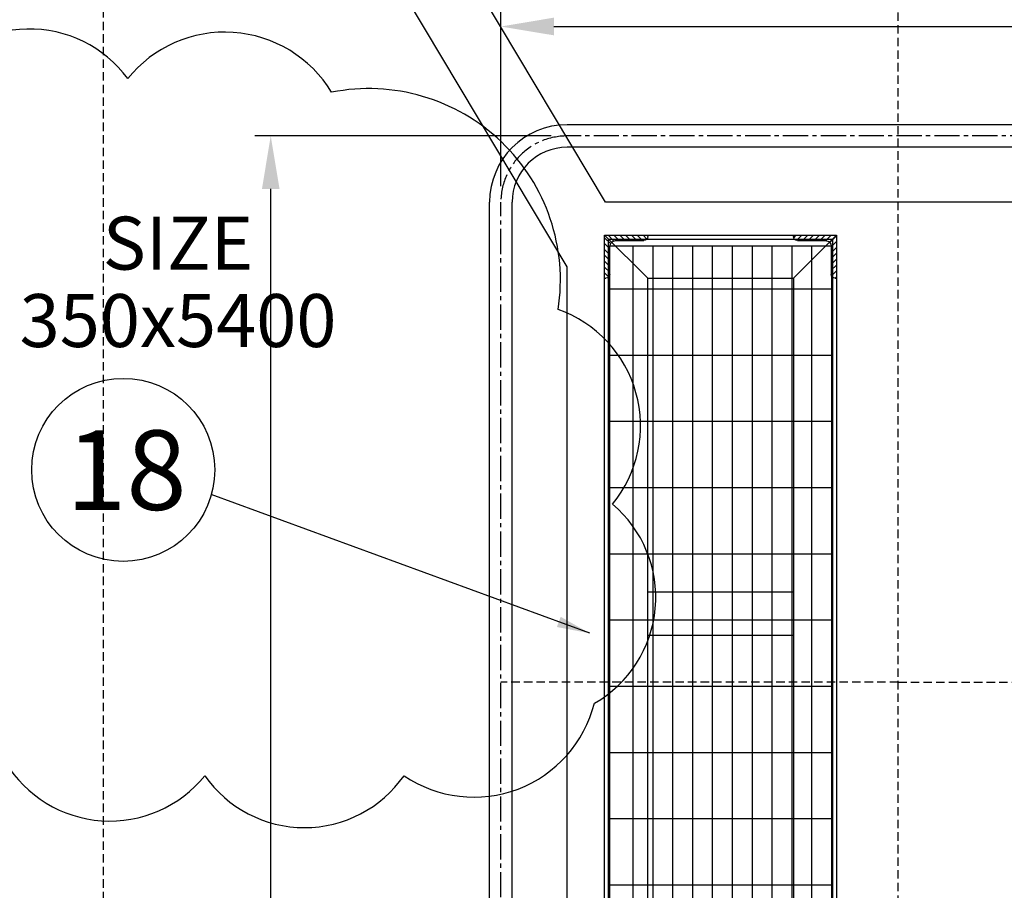
# Model space of a CAD drawing. Extents: x 4335 to 57985, y -28831 to 120155.
# Drawn here: x 24594 to 26080, y 567 to 1882 of the extents above; entities that cross this region are included whole.
import ezdxf
from ezdxf.enums import TextEntityAlignment as Align

# ---------------------------------------------------------------- set-up
doc = ezdxf.new("R2010")
doc.units = 0
doc.header["$LTSCALE"] = 2
doc.header["$MEASUREMENT"] = 0
doc.linetypes.add('CENTER2', pattern=[28.575, 19.05, -3.175, 3.175, -3.175])
doc.linetypes.add('HIDDEN', pattern=[9.525, 6.35, -3.175])
doc.layers.get('0').update_dxf_attribs({"linetype": 'CONTINUOUS'})
doc.layers.get('DEFPOINTS').update_dxf_attribs({"color": 252, "linetype": 'CONTINUOUS'})
for name, color, linetype in [('CENT-1', 4, 'CENTER2'), ('CONT-1', 3, 'CONTINUOUS'), ('CONT-2', 2, 'CONTINUOUS'), ('CONT-3', 1, 'CONTINUOUS'), ('HIDD-1', 3, 'HIDDEN'), ('HIDD-2', 2, 'HIDDEN'), ('TEXT-1', 30, 'CONTINUOUS'), ('TEXT-2', 1, 'CONTINUOUS')]:
    doc.layers.add(name, color=color, linetype=linetype)
doc.styles.add('ROMANC', font='romans.shx', dxfattribs={"bigfont": 'whgtxt.shx'})
doc.styles.get("Standard").update_dxf_attribs({"font": 'ROMANS', "bigfont": 'WHGTXT'})
doc.dimstyles.new('1', dxfattribs={"dimscale": 40, "dimtxt": 2, "dimasz": 2, "dimexe": 0.6, "dimexo": 0.6, "dimgap": 0.6, "dimtad": 1, "dimdec": 0, "dimzin": 12, "dimdsep": 46, "dimtxsty": 'Standard', "dimcen": 2, "dimclrd": 3, "dimclre": 3, "dimclrt": 30, "dimadec": 0, "dimazin": 0, "dimtfac": 1, "dimtdec": 0, "dimtmove": 0, "dimatfit": 3, "dimfxl": 1, "dimtvp": 1, "dimtolj": 1, "dimtzin": 12, "dimarcsym": 0})
doc.dimstyles.new('25', dxfattribs={"dimscale": 25, "dimtxt": 2, "dimasz": 2, "dimexe": 0.6, "dimexo": 0.6, "dimgap": 0.6, "dimtad": 1, "dimdec": 0, "dimzin": 12, "dimdsep": 46, "dimtxsty": 'Standard', "dimcen": 2, "dimclrd": 3, "dimclre": 3, "dimclrt": 30, "dimadec": 0, "dimazin": 0, "dimtfac": 1, "dimtdec": 0, "dimtmove": 0, "dimatfit": 3, "dimfxl": 1, "dimtvp": 1, "dimtolj": 1, "dimtzin": 12, "dimarcsym": 0})

# ---------------------------------------------------------------- blocks, each defined once
blk = doc.blocks.new('*D589')
at = {"color": 3, "lineweight": -2}
for p, q in [((25396.1, 1706.1), (24948.7, 1706.1)), ((24972.7, -3913.9), (24972.7, 1626.1)), ((25396.1, -3993.9), (24948.7, -3993.9))]:
    blk.add_line(p, q, dxfattribs=at)
at = {"color": 3}
for points in [[(24959.4, 1626.1), (24986, 1626.1), (24972.7, 1706.1)], [(24959.4, -3913.9), (24986, -3913.9), (24972.7, -3993.9)]]:
    blk.add_solid(points, dxfattribs=at)
at = {"layer": 'DEFPOINTS', "color": 0}
for p in [(24972.7, 1706.1), (25420.1, 1706.1), (25420.1, -3993.9)]:
    blk.add_point(p, dxfattribs=at)
at = {"color": 30, "insert": (24908.7, -1143.9), "char_height": 80, "attachment_point": 5, "rotation": 90}
blk.add_mtext('\\A1;5700', dxfattribs=at)
blk = doc.blocks.new('*D590')
at = {"color": 3, "lineweight": -2}
for p, q in [((25320.1, 1630.1), (25320.1, 1895.4)), ((28170.1, 1630.1), (28170.1, 1895.4)), ((25400.1, 1871.4), (28090.1, 1871.4))]:
    blk.add_line(p, q, dxfattribs=at)
at = {"color": 3}
for points in [[(25400.1, 1884.8), (25400.1, 1858.1), (25320.1, 1871.4)], [(28090.1, 1884.8), (28090.1, 1858.1), (28170.1, 1871.4)]]:
    blk.add_solid(points, dxfattribs=at)
at = {"layer": 'DEFPOINTS', "color": 0}
for p in [(28170.1, 1871.4), (25320.1, 1606.1), (28170.1, 1606.1)]:
    blk.add_point(p, dxfattribs=at)
at = {"color": 30, "insert": (26745.1, 1935.4), "char_height": 80, "attachment_point": 5}
blk.add_mtext('\\A1;2850', dxfattribs=at)
blk = doc.blocks.new('AG')
h = blk.add_hatch()
h.set_pattern_fill('ANSI31', color=2, scale=50, style=0)
h.paths.add_polyline_path([(-27227, -59525), (-27162, -59525), (-27162, -59523, 0.414214), (-27168, -59517), (-27210.5, -59517, -0.414214), (-27219, -59508.5), (-27219, -59466, 0.414214), (-27225, -59460), (-27227, -59460)])
at = {"color": 2}
for p, q in [((-27227, -59460), (-27227, -59525)), ((-27227, -59460), (-27225, -59460)), ((-27219, -59466), (-27219, -59508.5)), ((-27210.5, -59517), (-27168, -59517)), ((-27227, -59525), (-27162, -59525)), ((-27162, -59523), (-27162, -59525))]:
    blk.add_line(p, q, dxfattribs=at)
for centre, radius, start, end in [((-27225, -59466), 6, 0, 90), ((-27210.5, -59508.5), 8.5, 180, 270), ((-27168, -59523), 6, 0, 90)]:
    blk.add_arc(centre, radius, start, end, dxfattribs=at)
blk = doc.blocks.new('1')
for p, q in [((-65, 2030), (270, 2030)), ((-65, 2030), (-65, 965)), ((-30, 2030), (-30, 965)), ((0, 2030), (0, 965)), ((30, 2030), (30, 965)), ((60, 2030), (60, 965)), ((90, 2030), (90, 965)), ((120, 2030), (120, 965)), ((150, 2030), (150, 965)), ((180, 2030), (180, 965)), ((210, 2030), (210, 965)), ((240, 2030), (240, 965)), ((270, 2030), (270, 965)), ((-65, 1965), (270, 1965)), ((-65, 1865), (270, 1865)), ((-65, 1765), (270, 1765)), ((-65, 1665), (270, 1665)), ((-65, 1565), (270, 1565)), ((-65, 1465), (270, 1465)), ((-65, 1365), (270, 1365)), ((-65, 1265), (270, 1265)), ((-65, 1165), (270, 1165)), ((-65, 1065), (270, 1065))]:
    blk.add_line(p, q)
at = {"layer": 'CONT-1'}
for p, q in [((-72.5, 981), (-72.5, 2046)), ((-72.5, 2046), (277.5, 2046)), ((-7.5, 1981), (-72.5, 2046)), ((-66.5, 975), (-66.5, 2040)), ((-66.5, 2040), (271.5, 2040)), ((212.5, 1981), (277.5, 2046)), ((271.5, 2040), (271.5, 975)), ((277.5, 2046), (277.5, 981)), ((-7.5, 916), (-7.5, 1981)), ((-7.5, 1981), (212.5, 1981)), ((212.5, 1981), (212.5, 916)), ((212.5, 1506.7), (-7.5, 1506.7)), ((212.5, 1441.7), (-7.5, 1441.7))]:
    blk.add_line(p, q, dxfattribs=at)
at = {"extrusion": (0, 0, -1), "zscale": -1}
for p, rotation in [((-27154.5, -57479), 180), ((59247.5, -25181), 270)]:
    blk.add_blockref('AG', p, dxfattribs=dict(at, rotation=rotation))

msp = doc.modelspace()

# ---------------------------------------------------------------- linework, layer by layer
at = {"layer": 'CENT-1'}
for p, q in [((28070.1, 1706.1), (25420.1, 1706.1)), ((25320.1, -643.9), (25320.1, 1606.1))]:
    msp.add_line(p, q, dxfattribs=at)
msp.add_arc((25420.1, 1606.1), 100, 90, 180, dxfattribs=at)
at = {"layer": 'CONT-1'}
for p, q in [((28070.1, 1723.1), (25420.1, 1723.1)), ((28070.1, 1689.1), (25420.1, 1689.1)), ((25303.1, -627.9), (25303.1, 1606.1)), ((25337.1, -627.9), (25337.1, 1606.1))]:
    msp.add_line(p, q, dxfattribs=at)
for radius in [117, 83]:
    msp.add_arc((25420.1, 1606.1), radius, 90, 180, dxfattribs=at)
at = {"layer": 'CONT-2'}
msp.add_lwpolyline([(25064.6, 1772.1, 0.520567), (24756.8, 1792.7, 0.520567), (24455.9, 1785.8, 0.520567), (24278, 1539.7, 0.520567), (24264.3, 1238.9, 0.520567), (24325.9, 938.1, 0.520567), (24572.1, 760.3, 0.520567), (24873.1, 739.8, 0.520567), (25174, 739.8, 0.520567), (25461.3, 849.2, 0.520567), (25488.6, 1150, 0.520567), (25406.6, 1444, 0.520567)], format="xyb", close=True, dxfattribs=at)
msp.add_circle((24750, 1201.8), 138.2, dxfattribs=at)
at = {"layer": 'CONT-3'}
for p, q in [((25478.3, 1606.1), (24546.3, 3167.2)), ((25420.1, 1508.5), (24460.4, 3115.9)), ((28070.1, 1606.1), (25478.3, 1606.1)), ((25420.1, -3796.4), (25420.1, 1508.5))]:
    msp.add_line(p, q, dxfattribs=at)
at = {"layer": 'HIDD-1'}
msp.add_line((25920.1, 881.1), (25320.1, 881.1), dxfattribs=at)
for points in [[(24720.1, -1143.9), (24720.1, 3773.5)], [(25320.1, 1706.1), (25320.1, 3773.5)]]:
    msp.add_lwpolyline(points, dxfattribs=at)
at = {"layer": 'HIDD-2'}
msp.add_line((25920.1, 881.1), (27720.1, 881.1), dxfattribs=at)
msp.add_lwpolyline([(25920.1, -9454.9), (25920.1, 3773.5)], dxfattribs=at)

# ---------------------------------------------------------------- block references
msp.add_blockref('1', (25549.3, -489.9))

# ---------------------------------------------------------------- texts
at = {"layer": 'TEXT-1'}
for s, p in [('SIZE', (24832.7, 1504.2)), ('350x5400', (24832.7, 1387.3))]:
    msp.add_text(s, height=80, dxfattribs=at).set_placement(p, align=Align.CENTER)
at = {"layer": 'TEXT-2', "style": 'ROMANC'}
msp.add_text('18', height=120.13, dxfattribs=at).set_placement((24754.7, 1141.3), align=Align.CENTER)

# ---------------------------------------------------------------- dimensions: what is measured, and where the dimension line sits
dim = msp.add_linear_dim(base=(28170.1, 1871.4), p1=(25320.1, 1606.1), p2=(28170.1, 1606.1), dimstyle='1')
dim.commit()
dim.dimension.update_dxf_attribs({"geometry": '*D590', "text_midpoint": (26745.1, 1935.4)})
dim = msp.add_linear_dim(base=(24972.7, 1706.1), p1=(25420.1, -3993.9), p2=(25420.1, 1706.1), angle=90, dimstyle='1')
dim.commit()
dim.dimension.update_dxf_attribs({"geometry": '*D589', "text_midpoint": (24908.7, -1143.9)})

# ---------------------------------------------------------------- leaders
msp.add_leader([(25454.5, 954.9), (24883, 1164.7)], dimstyle='25', override={"dimgap": 0.6, "dimtad": 0})

doc.saveas('drawing.dxf')
